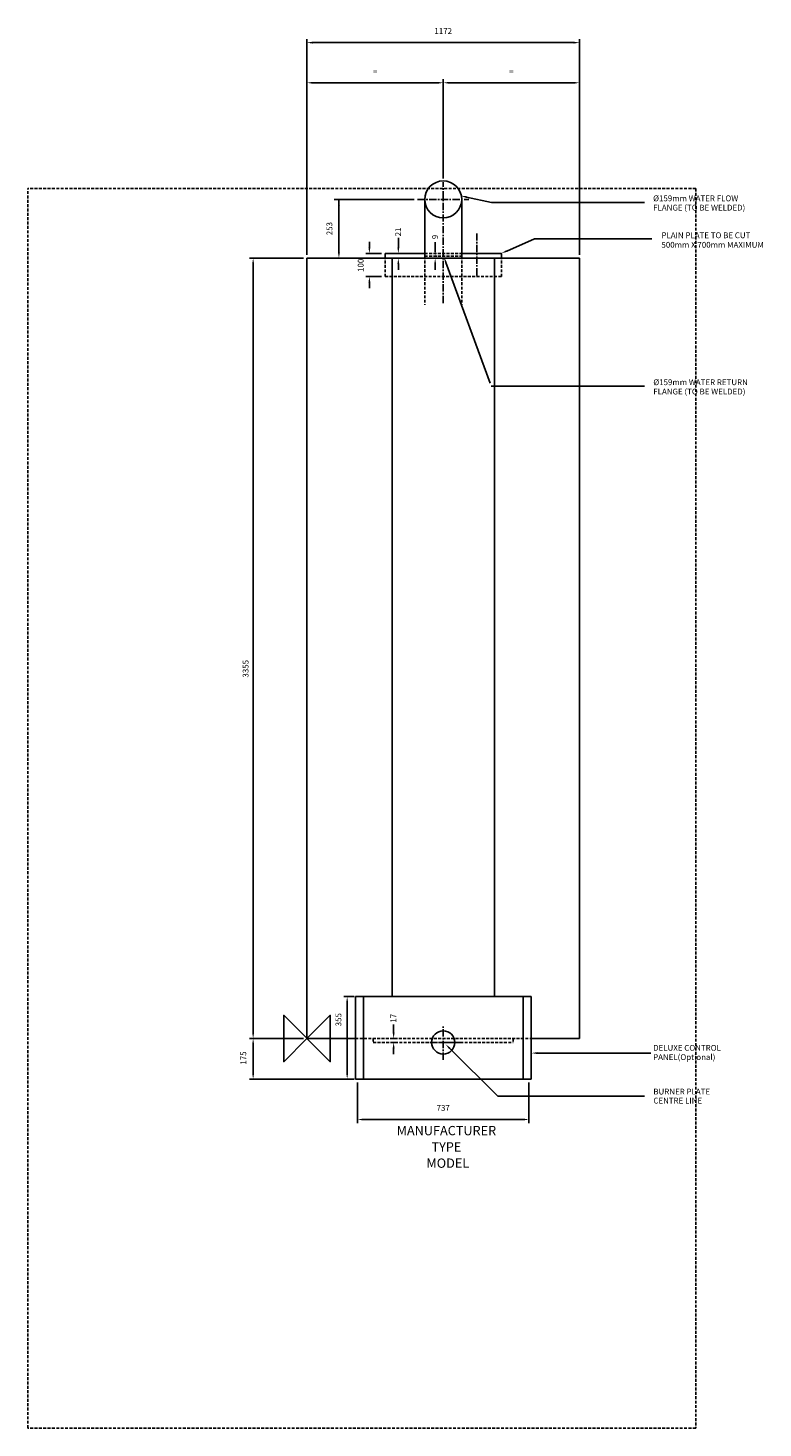
# Model space of a CAD drawing. Extents: x -1200 to 1961, y -1675 to 4345.
import ezdxf
from ezdxf.enums import TextEntityAlignment as Align

# ---------------------------------------------------------------- set-up
doc = ezdxf.new("R2010")
doc.units = 0
doc.header["$LTSCALE"] = 25
doc.header["$MEASUREMENT"] = 0
doc.linetypes.add('CENTER', pattern=[2, 1.25, -0.25, 0.25, -0.25])
doc.linetypes.add('DASHED', pattern=[0.75, 0.5, -0.25])
for name, color, linetype in [('CENTER', 4, 'CENTER'), ('DETAIL', 2, 'CONTINUOUS'), ('DIMENSIONS', 7, 'CONTINUOUS'), ('ORIGIN', 6, 'CONTINUOUS'), ('PLANNING', 1, 'DASHED'), ('STELATT', 7, 'CONTINUOUS'), ('STELTXT', 4, 'CONTINUOUS')]:
    doc.layers.add(name, color=color, linetype=linetype)
doc.styles.get("Standard").update_dxf_attribs({"font": 'simplex'})

msp = doc.modelspace()

# ---------------------------------------------------------------- linework, layer by layer
at = {"layer": 'CENTER'}
for p, q in [((586, 3162.3), (586, 3682.5)), ((475.5, 3608), (696.5, 3608)), ((731, 3281.3), (731, 3461.8)), ((586, -91.9), (586, 57.9)), ((660.9, -17), (511.1, -17))]:
    msp.add_line(p, q, dxfattribs=at)
at = {"layer": 'DETAIL'}
for p, q in [((506.5, 3608), (506.5, 3355)), ((665.5, 3608), (665.5, 3355)), ((336, 3376), (506.5, 3376)), ((336, 3355), (336, 3376)), ((665.5, 3376), (836, 3376)), ((836, 3355), (836, 3376)), ((0, 3355), (1172, 3355)), ((0, 0), (0, 3355)), ((366, 180), (366, 3355)), ((806, 3355), (806, 180)), ((1172, 3355), (1172, 0)), ((964, 180), (208, 180)), ((208, 180), (208, -175)), ((242.8, 180), (242.8, -175)), ((929.2, 180), (929.2, -175)), ((964, 180), (964, -175)), ((208, 0), (0, 0)), ((1172, 0), (964, 0)), ((964, -175), (208, -175))]:
    msp.add_line(p, q, dxfattribs=at)
at = {"layer": 'DETAIL', "linetype": 'DASHED'}
for p, q in [((506.5, 3376), (665.5, 3376)), ((336, 3276), (336, 3355)), ((506.5, 3364), (665.5, 3364)), ((506.5, 3364), (506.5, 3154.2)), ((665.5, 3364), (665.5, 3154.2)), ((836, 3276), (836, 3355)), ((336, 3276), (836, 3276)), ((208, 0), (964, 0)), ((284.8, 0), (284.8, -17)), ((887.2, 0), (887.2, -17)), ((284.8, -17), (887.2, -17))]:
    msp.add_line(p, q, dxfattribs=at)
at = {"layer": 'DETAIL'}
msp.add_circle((586, 3608), 79.5, dxfattribs=at)
at = {"layer": 'DIMENSIONS'}
for p, q in [((0, 3370), (0, 4297.1)), ((25, 4282.1), (1147, 4282.1)), ((1172, 3370), (1172, 4297.1)), ((25, 4109.5), (561, 4109.5)), ((586, 3738.4), (586, 4124.5)), ((1147, 4109.5), (611, 4109.5)), ((586, 3697.5), (586, 3738.4)), ((460.5, 3608), (116.9, 3608)), ((137.3, 3607), (137.3, 3380)), ((-15, 3355), (-246.6, 3355)), ((-231.6, 3330), (-231.6, 25)), ((95.2, 3355), (282.8, 3355)), ((95.2, 3355), (100.2, 3355)), ((-15, 0), (-246.6, 0)), ((217.5, -190), (217.5, -363.5)), ((954.5, -190), (954.5, -363.5)), ((242.5, -348.5), (929.5, -348.5))]:
    msp.add_line(p, q, dxfattribs=at)
at = {"layer": 'DIMENSIONS', "linetype": 'CONTINUOUS'}
for p, q in [((392.9, 3401), (392.9, 3442.4)), ((321, 3376), (253.4, 3376)), ((268.4, 3401), (268.4, 3426)), ((397.2, 3376), (388, 3376)), ((551.3, 3389), (551.3, 3424.1)), ((397.2, 3355), (388, 3355)), ((392.9, 3330), (392.9, 3305)), ((548, 3364), (559, 3364)), ((548, 3355), (559, 3355)), ((551.3, 3330), (551.3, 3305)), ((321, 3276), (253.4, 3276)), ((268.4, 3251), (268.4, 3226)), ((202.5, 180), (157.8, 180)), ((172.8, 155), (172.8, -150)), ((384.8, 0), (361.6, 0)), ((372.7, 25), (372.7, 59.8)), ((-231.6, -150), (-231.6, -25)), ((384.8, -17), (361.6, -17)), ((372.7, -42), (372.7, -67)), ((202.5, -175), (-247.4, -175))]:
    msp.add_line(p, q, dxfattribs=at)
at = {"layer": 'DIMENSIONS'}
for points in [[(25, 4286.3), (25, 4277.9), (0, 4282.1)], [(1147, 4286.3), (1147, 4277.9), (1172, 4282.1)], [(25, 4113.6), (25, 4105.3), (0, 4109.5)], [(561, 4113.6), (561, 4105.3), (586, 4109.5)], [(611, 4113.6), (611, 4105.3), (586, 4109.5)], [(1147, 4113.6), (1147, 4105.3), (1172, 4109.5)], [(133.2, 3583), (141.5, 3583), (137.3, 3608)], [(133.2, 3380), (141.5, 3380), (137.3, 3355)], [(-227.4, 3330), (-235.8, 3330), (-231.6, 3355)], [(-227.4, 25), (-235.8, 25), (-231.6, 0)], [(242.5, -344.3), (242.5, -352.7), (217.5, -348.5)], [(929.5, -344.3), (929.5, -352.7), (954.5, -348.5)]]:
    msp.add_solid(points, dxfattribs=at)
at = {"layer": 'DIMENSIONS', "linetype": 'CONTINUOUS'}
for points in [[(264.3, 3401), (272.6, 3401), (268.4, 3376)], [(388.8, 3401), (397.1, 3401), (392.9, 3376)], [(547.2, 3389), (555.5, 3389), (551.3, 3364)], [(388.8, 3330), (397.1, 3330), (392.9, 3355)], [(547.2, 3330), (555.5, 3330), (551.3, 3355)], [(264.3, 3251), (272.6, 3251), (268.4, 3276)], [(168.7, 155), (177, 155), (172.8, 180)], [(-235.8, -25), (-227.4, -25), (-231.6, 0)], [(368.6, 25), (376.9, 25), (372.7, 0)], [(368.6, -42), (376.9, -42), (372.7, -17)], [(-235.8, -150), (-227.4, -150), (-231.6, -175)], [(168.7, -150), (177, -150), (172.8, -175)]]:
    msp.add_solid(points, dxfattribs=at)
at = {"layer": 'ORIGIN'}
msp.add_lwpolyline([(0, 0), (-100, -100), (-100, 100), (100, -100), (100, 100), (0, 0)], dxfattribs=at)
msp.add_circle((586, -17), 50, dxfattribs=at)
at = {"layer": 'PLANNING', "linetype": 'DASHED'}
for p, q in [((-1200, -1675), (-1200, 3655)), ((1672, 3655), (-1200, 3655)), ((1672, -1675), (-1200, -1675))]:
    msp.add_line(p, q, dxfattribs=at)
at = {"layer": 'PLANNING'}
msp.add_line((1672, 3655), (1672, -1675), dxfattribs=at)
at = {"layer": 'STELTXT'}
for p, q in [((686.5, 3617.9), (793.7, 3594.9)), ((793.7, 3594.9), (1452, 3594.9)), ((858.9, 3386.1), (978, 3438.6)), ((978, 3438.6), (1483.7, 3438.6)), ((597.8, 3336.3), (787.8, 2817.4)), ((792.3, 2805.5), (1452, 2805.5)), ((613.9, -42.7), (820.4, -248.4)), ((990.8, -62.8), (1479.3, -62.8)), ((820.4, -248.4), (1452, -248.4))]:
    msp.add_line(p, q, dxfattribs=at)
for points in [[(685.7, 3613.8), (687.4, 3622), (662.1, 3623.2)], [(860.6, 3382.3), (857.2, 3389.9), (836, 3376)], [(593.9, 3334.9), (601.7, 3337.7), (589.2, 3359.8)], [(611, -45.7), (616.8, -39.8), (596.2, -25.1)], [(990.8, -67), (990.8, -58.6), (965.8, -62.8)]]:
    msp.add_solid(points, dxfattribs=at)

# ---------------------------------------------------------------- texts
at = {"layer": 'DIMENSIONS'}
for s, p in [('1172', (586, 4319.6)), ('=', (293, 4147)), ('=', (879, 4147)), ('737', (586, -311))]:
    msp.add_text(s, height=25, dxfattribs=at).set_placement(p, align=Align.CENTER)
for s, p in [('253', (99.8, 3482.3)), ('3355', (-260.9, 1589.8))]:
    msp.add_text(s, height=25, rotation=90, dxfattribs=at).set_placement(p, align=Align.MIDDLE)
at = {"layer": 'DIMENSIONS', "linetype": 'CONTINUOUS'}
for s, p in [('21', (404.6, 3449)), ('9', (563, 3437)), ('100', (243.4, 3296.2)), ('355', (147.8, 52.3)), ('17', (383.8, 68.1)), ('175', (-261.4, -112.4))]:
    msp.add_text(s, height=25, rotation=90, dxfattribs=at).set_placement(p)
at = {"layer": 'STELATT', "flags": 2}
for tag, text, p in [('MANUFACTURER', 'IDEAL', (599.6, -401.3)), ('TYPE', 'VISCOUNT GTE', (599.6, -471.3)), ('MODEL', '25', (605.8, -541.3))]:
    msp.add_attdef(tag, text=text, height=40, dxfattribs=at).set_placement(p, align=Align.MIDDLE)
at = {"layer": 'STELTXT'}
for s, p in [('%%C159mm WATER FLOW ', (1488.9, 3600.1)), ('FLANGE (TO BE WELDED)', (1488.9, 3560.1)), ('PLAIN PLATE TO BE CUT', (1524.6, 3441.2)), ('500mm X 700mm MAXIMUM', (1524.6, 3400.3)), ('%%C159mm WATER RETURN ', (1489.6, 2809.3)), ('FLANGE (TO BE WELDED)', (1489.6, 2769.3)), ('DELUXE CONTROL', (1488.8, -52.8)), ('PANEL(Optional)', (1488.8, -92.8)), ('BURNER PLATE', (1489.8, -240.9)), ('CENTRE LINE', (1489.8, -279.7))]:
    msp.add_text(s, height=25, dxfattribs=at).set_placement(p)

doc.saveas('drawing.dxf')
